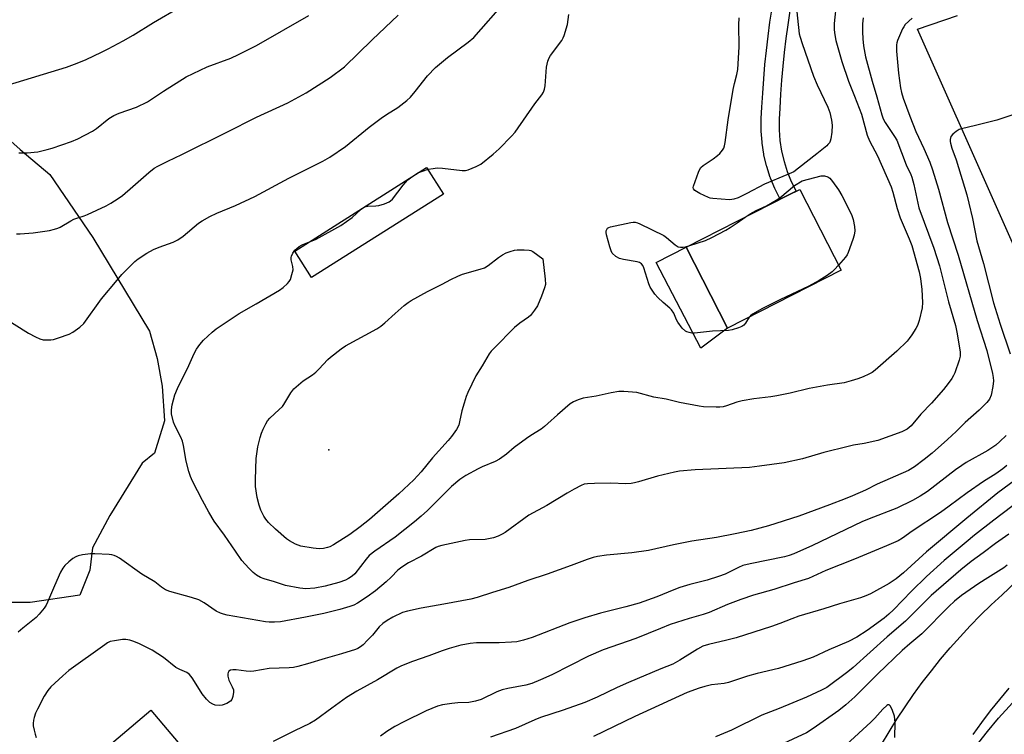
# Model space of a CAD drawing. Units: inches. Extents: x 1225770 to 1231770, y 553454 to 557455.
# Drawn here: x 1229402 to 1229731, y 555986 to 556225 of the extents above; entities that cross this region are included whole.
import ezdxf

# ---------------------------------------------------------------- set-up
doc = ezdxf.new("R2010")
doc.units = ezdxf.units.IN
doc.header["$MEASUREMENT"] = 0
for name, color, linetype in [('BLDG-Footprint', 5, 'Continuous'), ('CULTRL-Pad', 6, 'Continuous'), ('ELEV-Spot Elevation', 7, 'Continuous'), ('NTRL-Trees', 3, 'Continuous'), ('TRANS-Parking Lot', 4, 'Continuous'), ('TRANS-Road', 130, 'Continuous'), ('TRANS-Street Sidewalk', 7, 'Continuous'), ('Undefined', 1, 'Continuous')]:
    doc.layers.add(name, color=color, linetype=linetype)

msp = doc.modelspace()

# ---------------------------------------------------------------- linework, layer by layer
at = {"layer": 'BLDG-Footprint'}
for points, elevation in [([(1229676.16, 556140.86), (1229638.22, 556121.5), (1229624.42, 556148.56), (1229658.48, 556165.94), (1229662.35, 556167.91)], 470.25), ([(1229453.65, 555944.02), (1229450.3, 555941.19), (1229422.36, 555974.26), (1229445.67, 555993.96), (1229473.61, 555960.89)], 462.9)]:
    msp.add_lwpolyline(points, close=True, dxfattribs=dict(at, elevation=elevation))
at = {"layer": 'CULTRL-Pad'}
for points in [[(1229543.37, 556166.35), (1229499.31, 556138.41), (1229493.7, 556147.26), (1229537.76, 556175.2)], [(1229638.22, 556121.5), (1229629.34, 556114.89), (1229614.38, 556143.43), (1229624.42, 556148.56)]]:
    msp.add_lwpolyline(points, close=True, dxfattribs=at)
at = {"layer": 'ELEV-Spot Elevation'}
msp.add_point((1229505.08, 556080.93, 472.04), dxfattribs=at)
at = {"layer": 'NTRL-Trees'}
msp.add_lwpolyline([(1229383.29, 556197.75), (1229402.02, 556181.21), (1229412, 556172.89), (1229426.27, 556151.87), (1229445.26, 556120.51), (1229447.76, 556111.36), (1229449.42, 556102.21), (1229450.25, 556090.57), (1229446.92, 556079.76), (1229442.77, 556076.43), (1229431.96, 556058.97), (1229426.14, 556048.16), (1229425.3, 556040.68), (1229421.98, 556032.36), (1229405.35, 556029.86), (1229386.22, 556029.86)], dxfattribs=at)
at = {"layer": 'TRANS-Parking Lot'}
msp.add_lwpolyline([(1229754.91, 556101.68), (1229701.68, 556221.36), (1229715.05, 556225.93)], dxfattribs=at)
at = {"layer": 'TRANS-Road'}
for points in [[(1229689.65, 555982.45), (1229692.18, 555986.72), (1229694.8, 555990.93), (1229697.53, 555995.07), (1229700.36, 555999.15), (1229703.28, 556003.16), (1229706.29, 556007.1), (1229709.4, 556010.97), (1229712.6, 556014.76), (1229715.9, 556018.47), (1229719.27, 556022.1), (1229722.74, 556025.66), (1229726.28, 556029.13), (1229729.91, 556032.51), (1229782.07, 556082.01)], [(1229732.18, 556001.32), (1229729.02, 555997.55), (1229725.96, 555993.7), (1229723, 555989.78), (1229720.14, 555985.78)]]:
    msp.add_lwpolyline(points, dxfattribs=at)
at = {"layer": 'TRANS-Street Sidewalk'}
msp.add_lwpolyline([(1229659.03, 556227.51), (1229658.35, 556222.9), (1229657.72, 556218.27), (1229657.18, 556213.66), (1229656.7, 556209), (1229656.29, 556204.35), (1229655.96, 556199.67), (1229655.69, 556194.99), (1229655.43, 556191.3), (1229655.44, 556187.75), (1229655.72, 556184.2), (1229656.28, 556180.7), (1229657.1, 556177.23), (1229658.19, 556173.85), (1229659.53, 556170.55), (1229661.16, 556167.3), (1229658.48, 556165.94), (1229655.8, 556164.59), (1229654.11, 556167.98), (1229654.01, 556168.19), (1229652.58, 556171.69), (1229652.55, 556171.8), (1229652.51, 556171.91), (1229651.35, 556175.51), (1229651.29, 556175.74), (1229650.41, 556179.42), (1229650.37, 556179.62), (1229649.78, 556183.38), (1229649.75, 556183.61), (1229649.45, 556187.38), (1229649.44, 556187.62), (1229649.42, 556191.4), (1229649.43, 556191.62), (1229649.7, 556195.37), (1229649.97, 556200.08), (1229650.31, 556204.82), (1229650.73, 556209.57), (1229651.21, 556214.3), (1229651.77, 556219.02), (1229652.4, 556223.74), (1229653.11, 556228.45)], dxfattribs=at)
msp.add_polyline3d([(1229722.16, 555983.14, 0), (1229725, 555986.8, 0), (1229728.74, 555991.23, 0), (1229740.62, 556004.34, 0)], dxfattribs=at)
at = {"layer": 'Undefined'}
for points, elevation in [([(1229660.84, 556232.49), (1229662.2, 556219.86), (1229662.46, 556218.7), (1229663.1, 556216.57), (1229666.95, 556205.69), (1229668.14, 556202.87), (1229671.75, 556195.34), (1229672.4, 556193.61), (1229672.95, 556191.05), (1229673.13, 556189.31), (1229673.11, 556186.98), (1229672.76, 556184.76), (1229672.51, 556183.97), (1229672.26, 556183.49), (1229671.78, 556182.83), (1229671.39, 556182.44), (1229668, 556179.81), (1229661.97, 556174.95), (1229660.38, 556173.81), (1229658.06, 556172.72), (1229650.59, 556169.67), (1229644.69, 556166.55), (1229641.74, 556165.12), (1229640.36, 556164.6), (1229639.62, 556164.47), (1229638.84, 556164.43), (1229633.31, 556164.84), (1229632.45, 556164.98), (1229631.91, 556165.16), (1229629.02, 556166.55), (1229627.31, 556167.53), (1229626.86, 556168.06), (1229626.8, 556168.5), (1229626.88, 556169), (1229628.53, 556173.65), (1229628.86, 556174.44), (1229629.29, 556175.16), (1229630.12, 556175.9), (1229633.47, 556178.08), (1229634.87, 556179.17), (1229635.64, 556179.93), (1229636.51, 556180.98), (1229636.95, 556181.66), (1229637.25, 556182.43), (1229637.47, 556183.57), (1229638.48, 556191.16), (1229640.13, 556201.3), (1229640.54, 556203.26), (1229641.38, 556206.31), (1229641.68, 556207.92), (1229642.13, 556215.56), (1229642.03, 556222.91), (1229642.11, 556225.25)], 470), ([(1229395.11, 556125.93), (1229404.83, 556119.82), (1229407.2, 556118.59), (1229408.56, 556118), (1229409.68, 556117.69), (1229410.85, 556117.59), (1229412.32, 556117.63), (1229413.16, 556117.79), (1229414.81, 556118.32), (1229418.36, 556119.57), (1229419.66, 556120.18), (1229422.01, 556121.9), (1229423.28, 556123.09), (1229429.15, 556131.35), (1229434.38, 556137.62), (1229435.95, 556139.42), (1229438.67, 556142.15), (1229440.37, 556143.79), (1229441.47, 556144.67), (1229444.28, 556146.58), (1229446.58, 556147.81), (1229448.46, 556148.62), (1229453.18, 556150.28), (1229454.68, 556151.01), (1229456.47, 556152.25), (1229461.62, 556156.58), (1229462.85, 556157.37), (1229465.4, 556158.79), (1229467.72, 556159.9), (1229473.98, 556162.54), (1229480.45, 556165.52), (1229491.77, 556171.68), (1229503.14, 556177.36), (1229505.4, 556178.69), (1229510.67, 556182.26), (1229518.54, 556188.63), (1229522.57, 556191.66), (1229524.33, 556192.9), (1229528.18, 556195.29), (1229531.1, 556197.55), (1229532.37, 556198.74), (1229533.94, 556200.55), (1229538.05, 556205.85), (1229540.72, 556208.6), (1229544.73, 556211.97), (1229551.66, 556217.08), (1229553.54, 556218.61), (1229564.11, 556230.65)], 466), ([(1229398.19, 556202.81), (1229417.49, 556208.75), (1229421.11, 556210.07), (1229424.12, 556211.31), (1229429.25, 556213.78), (1229431.38, 556214.83), (1229436.47, 556217.53), (1229439.74, 556219.45), (1229446.54, 556223.68), (1229455.33, 556228.78)], 460), ([(1229674.61, 556230.68), (1229673.89, 556223.31), (1229673.85, 556221.16), (1229674.05, 556219.49), (1229674.44, 556217.58), (1229676.43, 556210.59), (1229678.66, 556204.01), (1229680.68, 556199.04), (1229682.97, 556193.02), (1229684.81, 556185.99), (1229685.61, 556184.16), (1229688.28, 556179.07), (1229692.89, 556168.69), (1229693.43, 556166.99), (1229694.89, 556161.48), (1229695.86, 556158.41), (1229698.92, 556151.35), (1229699.77, 556149.15), (1229702.21, 556140.39), (1229702.64, 556138.12), (1229703.1, 556134.48), (1229703.31, 556130.06), (1229703.2, 556128.32), (1229702.18, 556124.09), (1229701.66, 556122.45), (1229701.13, 556121.44), (1229699.73, 556119.27), (1229698.92, 556118.09), (1229698.18, 556117.19), (1229694.75, 556113.86), (1229687.57, 556107.49), (1229686.49, 556106.76), (1229685.43, 556106.2), (1229683.53, 556105.31), (1229681.76, 556104.61), (1229679.49, 556103.92), (1229677.17, 556103.32), (1229671.58, 556102.48), (1229665.44, 556101.4), (1229659.2, 556099.87), (1229654.66, 556098.97), (1229652.64, 556098.62), (1229647.05, 556097.89), (1229643.12, 556097.25), (1229641.37, 556096.78), (1229637.85, 556095.55), (1229636.75, 556095.28), (1229635.62, 556095.17), (1229634.42, 556095.17), (1229630.23, 556095.3), (1229628.76, 556095.45), (1229622.19, 556096.76), (1229617.69, 556097.77), (1229613.59, 556098.45), (1229607.92, 556100), (1229606.5, 556100.19), (1229603.63, 556100.42), (1229601.93, 556100.37), (1229599.42, 556099.99), (1229594.36, 556098.79), (1229589.98, 556098.1), (1229588.37, 556097.65), (1229586.75, 556096.92), (1229585.67, 556096.22), (1229581.41, 556092.62), (1229578.25, 556089.65), (1229577.14, 556088.71), (1229575.96, 556087.85), (1229572.52, 556085.72), (1229571.07, 556084.72), (1229567.04, 556081.71), (1229564.44, 556079.49), (1229562.12, 556077.83), (1229560.64, 556076.97), (1229556.3, 556075.2), (1229555, 556074.59), (1229550.83, 556072.27), (1229548.85, 556070.98), (1229546.11, 556068.63), (1229538, 556060.64), (1229535.99, 556058.78), (1229533.74, 556056.84), (1229527.24, 556051.7), (1229520.51, 556047.02), (1229518.62, 556045.59), (1229517.54, 556044.43), (1229513.77, 556039.46), (1229512.89, 556038.68), (1229511.68, 556037.87), (1229510.63, 556037.38), (1229508.43, 556036.62), (1229503.83, 556035.4), (1229500.45, 556034.71), (1229497.43, 556034.5), (1229495.44, 556034.72), (1229490.61, 556035.62), (1229486.94, 556036.81), (1229483.51, 556037.81), (1229482.34, 556038.25), (1229480.94, 556039.07), (1229479.86, 556039.91), (1229478.44, 556041.37), (1229476.1, 556043.98), (1229473.93, 556047.03), (1229470.31, 556052.44), (1229466.8, 556057.1), (1229465.06, 556060.02), (1229462.91, 556063.94), (1229459.58, 556070.42), (1229458.86, 556071.99), (1229458.34, 556073.63), (1229457.47, 556077.08), (1229456.58, 556082.39), (1229456.26, 556083.79), (1229455.69, 556085.11), (1229453.78, 556088.75), (1229453.29, 556090.1), (1229452.62, 556092.88), (1229452.52, 556094.27), (1229452.83, 556095.94), (1229453.72, 556099.25), (1229454.57, 556101.33), (1229458.35, 556109.06), (1229460.11, 556113.05), (1229460.87, 556114.5), (1229462.03, 556116.08), (1229463.31, 556117.58), (1229466.1, 556120.17), (1229467.47, 556121.28), (1229475.21, 556126.38), (1229480.87, 556129.64), (1229488.62, 556134.27), (1229489.81, 556135.11), (1229491.31, 556136.46), (1229491.88, 556137.1), (1229492.28, 556137.81), (1229492.79, 556139.41), (1229493.15, 556141.06), (1229493.14, 556142.14), (1229492.5, 556144.31), (1229492.49, 556145.1), (1229492.61, 556145.62), (1229493.13, 556146.63), (1229493.8, 556147.57), (1229494.38, 556148.19), (1229495.25, 556148.86), (1229496.24, 556149.38), (1229500.86, 556151.23), (1229509.08, 556155.79), (1229512.92, 556158.5), (1229515.94, 556161.27), (1229517.01, 556162.03), (1229518.09, 556162.33), (1229520.83, 556162.4), (1229521.85, 556162.52), (1229523.74, 556163.07), (1229525.27, 556163.74), (1229525.72, 556164.06), (1229526.32, 556164.67), (1229529.94, 556169.28), (1229531.52, 556171.03), (1229532.77, 556172.13), (1229534.86, 556173.37), (1229536.4, 556174), (1229538.27, 556174.6), (1229539.91, 556174.91), (1229541.28, 556175.06), (1229543.02, 556174.99), (1229549.66, 556174.22), (1229550.78, 556174.23), (1229551.62, 556174.43), (1229554.34, 556175.5), (1229555.89, 556176.3), (1229560.01, 556179.7), (1229561.99, 556181.49), (1229566.14, 556185.69), (1229567.31, 556187.01), (1229573.9, 556196.48), (1229576.22, 556199.45), (1229576.78, 556200.4), (1229577.11, 556201.39), (1229577.31, 556202.43), (1229577.83, 556208.67), (1229578.26, 556210.74), (1229578.67, 556211.81), (1229579.09, 556212.56), (1229582.86, 556217.61), (1229583.39, 556218.49), (1229583.72, 556219.3), (1229584.77, 556222.99), (1229585.26, 556226.36)], 468), ([(1229400.85, 556153.08), (1229402.02, 556153.08), (1229406.42, 556153.36), (1229411.84, 556154.21), (1229413.54, 556154.55), (1229414.63, 556154.91), (1229415.42, 556155.27), (1229418.98, 556157.41), (1229419.99, 556157.93), (1229421.24, 556158.44), (1229423.44, 556159.05), (1229424.56, 556159.46), (1229430.81, 556162.42), (1229432.33, 556163.27), (1229434.77, 556164.86), (1229436.18, 556165.88), (1229439.7, 556168.82), (1229445.04, 556173.53), (1229446.83, 556174.95), (1229448.02, 556175.7), (1229451.33, 556177.34), (1229455.97, 556179.49), (1229470.79, 556186.86), (1229480.9, 556192.07), (1229491.45, 556196.77), (1229497.53, 556200.18), (1229505.52, 556205.29), (1229510.29, 556208.8), (1229519.58, 556217.9), (1229528.25, 556226.07)], 464), ([(1229683.5, 556225.2), (1229683.33, 556223.16), (1229683.28, 556220.55), (1229683.43, 556218.22), (1229683.69, 556215.89), (1229684.31, 556212.15), (1229686.49, 556204.04), (1229688.11, 556198.78), (1229689.78, 556192.81), (1229690.24, 556191.44), (1229690.83, 556190.24), (1229694, 556185.52), (1229694.71, 556184.3), (1229697.87, 556176.13), (1229699.43, 556172.89), (1229699.79, 556171.95), (1229700.41, 556169.52), (1229702.13, 556161.74), (1229707.14, 556148.29), (1229708.99, 556142.31), (1229712.01, 556130.34), (1229714.34, 556122.39), (1229714.81, 556120.15), (1229715.86, 556113.61), (1229715.9, 556112.23), (1229715.6, 556110.82), (1229714.18, 556106.63), (1229713.72, 556105.67), (1229713.18, 556104.77), (1229711.93, 556103.01), (1229710.38, 556101.05), (1229706.36, 556096.5), (1229702.81, 556092.78), (1229699.57, 556088.88), (1229698.23, 556087.85), (1229696.49, 556086.86), (1229688.46, 556083.96), (1229683.87, 556082.99), (1229680.29, 556082.43), (1229678.56, 556082.06), (1229670.43, 556080.06), (1229663.24, 556077.93), (1229657.11, 556076.57), (1229648.91, 556075.39), (1229645.6, 556075.04), (1229627.44, 556074.23), (1229622.19, 556073.75), (1229620.48, 556073.44), (1229614.84, 556072.11), (1229608.53, 556070.19), (1229607.12, 556069.84), (1229606.01, 556069.67), (1229604.3, 556069.59), (1229599.22, 556069.74), (1229593.86, 556069.7), (1229591.49, 556069.59), (1229590.36, 556069.4), (1229589.31, 556068.98), (1229587.01, 556067.73), (1229584.74, 556066.44), (1229577.9, 556062.27), (1229571.94, 556059.11), (1229563.95, 556053.31), (1229562.98, 556052.71), (1229561.69, 556052.07), (1229560.08, 556051.54), (1229557.29, 556051), (1229552.12, 556050.81), (1229550.67, 556050.65), (1229542.8, 556048.9), (1229541.66, 556048.57), (1229540.85, 556048.22), (1229536.04, 556045.36), (1229531.72, 556043.2), (1229529.46, 556041.75), (1229528.19, 556040.72), (1229525.89, 556038.31), (1229524.25, 556036.77), (1229520.68, 556033.81), (1229517.85, 556031.74), (1229514.66, 556029.67), (1229513.42, 556029.02), (1229512.13, 556028.54), (1229508.82, 556027.58), (1229503.44, 556026.25), (1229497.3, 556024.95), (1229488.95, 556023.47), (1229486.92, 556023.29), (1229485.16, 556023.34), (1229484.01, 556023.45), (1229471.11, 556025.7), (1229469.95, 556025.95), (1229468.91, 556026.31), (1229467.47, 556027.02), (1229463.44, 556029.8), (1229461.7, 556030.76), (1229459.2, 556031.61), (1229451.98, 556033.61), (1229450.62, 556034.15), (1229449.19, 556035.06), (1229446.95, 556036.77), (1229442.69, 556039.41), (1229435.23, 556044.66), (1229434.25, 556045.28), (1229433.48, 556045.64), (1229432.64, 556045.83), (1229431.76, 556045.92), (1229427.01, 556046.19), (1229425.52, 556046.2), (1229422.81, 556045.81), (1229421.42, 556045.44), (1229420.62, 556045.15), (1229419.64, 556044.55), (1229418.29, 556043.44), (1229416.99, 556042.26), (1229416.25, 556041.37), (1229415.56, 556040.08), (1229413.48, 556035.51), (1229411.2, 556030.03), (1229410.67, 556029), (1229410, 556028.04), (1229408.34, 556025.99), (1229407.37, 556024.91), (1229402.91, 556021.3), (1229401.37, 556019.97)], 466), ([(1229401.57, 556180.12), (1229404.42, 556180.11), (1229407.96, 556180.48), (1229411.01, 556181.16), (1229412.69, 556181.67), (1229419.18, 556183.87), (1229421.34, 556184.75), (1229426.24, 556187.33), (1229427.57, 556188.25), (1229431.68, 556191.52), (1229433.32, 556192.54), (1229435.13, 556193.32), (1229440.83, 556195.4), (1229444.52, 556197.19), (1229449.89, 556200.72), (1229457.46, 556205.45), (1229464.53, 556208.8), (1229472.36, 556211.71), (1229474.99, 556212.9), (1229480.92, 556215.96), (1229498.41, 556226.01)], 462), ([(1229699.92, 556225.12), (1229697.59, 556222.92), (1229697.07, 556222.24), (1229696.65, 556221.47), (1229695.01, 556217.66), (1229694.75, 556216.82), (1229694.65, 556216.13), (1229694.67, 556214.1), (1229695.31, 556206.67), (1229696.03, 556201.82), (1229696.35, 556200.22), (1229696.88, 556198.38), (1229699.07, 556192.37), (1229701.09, 556187.24), (1229703.74, 556181.54), (1229705.74, 556176.96), (1229706.65, 556174.47), (1229708.64, 556167.94), (1229711.71, 556156.83), (1229715.22, 556145.91), (1229721.61, 556124.09), (1229724.86, 556114.03), (1229726.75, 556106.42), (1229726.97, 556105.09), (1229727.01, 556103.98), (1229726.83, 556102), (1229726.27, 556099.2), (1229725.67, 556097.87), (1229724.83, 556096.7), (1229722.27, 556094.1), (1229717.55, 556090.02), (1229714.62, 556087.02), (1229711.71, 556084.31), (1229706.51, 556079.77), (1229703.89, 556077.62), (1229700.68, 556075.18), (1229698.62, 556073.95), (1229688.24, 556069.39), (1229684.33, 556067.44), (1229679.96, 556065.55), (1229677.5, 556064.53), (1229672.32, 556062.56), (1229662.01, 556058.79), (1229651.93, 556055.54), (1229646.1, 556053.93), (1229640.83, 556052.8), (1229634.56, 556051.6), (1229626.35, 556050.37), (1229620.2, 556049.15), (1229611.82, 556047.26), (1229606.29, 556046.44), (1229597.78, 556045.69), (1229594.83, 556045.25), (1229593.4, 556044.96), (1229591.35, 556044.3), (1229586.07, 556042.28), (1229578.02, 556039.33), (1229571.55, 556037.24), (1229565.26, 556034.86), (1229559.73, 556033.23), (1229554.62, 556031.59), (1229552.53, 556031.07), (1229543.54, 556029.34), (1229535.94, 556028.02), (1229531.34, 556027.01), (1229529.65, 556026.53), (1229526.53, 556025.05), (1229524.58, 556023.86), (1229523.18, 556022.88), (1229521.94, 556021.73), (1229519.67, 556019.02), (1229518.04, 556017.28), (1229516.57, 556015.81), (1229515.68, 556015.08), (1229514.75, 556014.55), (1229513.99, 556014.23), (1229509.31, 556012.73), (1229503.87, 556011.24), (1229497.96, 556009.38), (1229494.78, 556008.52), (1229493.32, 556008.2), (1229491.84, 556008.09), (1229485.23, 556007.86), (1229480.02, 556006.98), (1229478.86, 556006.86), (1229477.47, 556006.94), (1229474.19, 556007.39), (1229473.06, 556007.39), (1229472.3, 556007.25), (1229471.72, 556006.91), (1229471.48, 556006.55), (1229471.39, 556006.06), (1229471.41, 556005.24), (1229471.73, 556003.91), (1229472.87, 556001.76), (1229473.22, 556000.72), (1229473.27, 555999.91), (1229473.04, 555998.54), (1229472.69, 555997.51), (1229472.24, 555996.9), (1229471.1, 555996.22), (1229469.54, 555995.65), (1229468.47, 555995.53), (1229467.12, 555995.64), (1229466.34, 555995.9), (1229465.41, 555996.49), (1229464.21, 555997.66), (1229462.84, 555999.42), (1229461.88, 556000.84), (1229459.42, 556004.79), (1229458.56, 556005.9), (1229457.66, 556006.5), (1229455.31, 556007.47), (1229454.06, 556008.14), (1229449.85, 556011.51), (1229446.07, 556013.94), (1229441.88, 556016.14), (1229440.04, 556016.92), (1229438.69, 556017.36), (1229437.34, 556017.52), (1229436.21, 556017.49), (1229433.57, 556017.14), (1229432.13, 556016.82), (1229431.22, 556016.42), (1229430.26, 556015.8), (1229418.31, 556007.14), (1229416.32, 556005.45), (1229412.33, 556001.75), (1229411.29, 556000.46), (1229410.02, 555998.56), (1229407.81, 555994.26), (1229407.21, 555992.92), (1229406.7, 555991.51), (1229406.5, 555990.65), (1229406.38, 555989.49), (1229406.42, 555988.65), (1229406.67, 555987.29), (1229407.02, 555985.94), (1229407.43, 555984.84)], 464), ([(1229739.67, 556194.78), (1229728.12, 556191.01), (1229721.07, 556189.26), (1229716.34, 556188.17), (1229715.56, 556187.89), (1229714.57, 556187.28), (1229713.45, 556186.37), (1229712.76, 556185.52), (1229712.53, 556184.59), (1229712.55, 556183.84), (1229712.65, 556183.3), (1229713.15, 556181.69), (1229714.61, 556177.73), (1229718.12, 556166.04), (1229718.84, 556163.25), (1229720, 556158.21), (1229721.52, 556150.76), (1229723.75, 556143.18), (1229727.05, 556130.04), (1229729.26, 556122.92), (1229732.57, 556113)], 462), ([(1229644.16, 556158.63), (1229645.82, 556159.73), (1229647.76, 556160.85), (1229651.25, 556162.42), (1229654.5, 556164.24), (1229655.65, 556165.1), (1229660.55, 556169.15), (1229663.16, 556170.79), (1229669.51, 556172.41), (1229670.65, 556172.43), (1229671.71, 556172.13), (1229672.37, 556171.66), (1229673.28, 556170.56), (1229675.32, 556167.69), (1229676.37, 556165.9), (1229679.67, 556159.54), (1229680.19, 556157.84), (1229680.67, 556155.5), (1229680.72, 556154.03), (1229680.54, 556152.58), (1229680.12, 556151.18), (1229678.55, 556146.76), (1229678.17, 556145.98), (1229677.68, 556145.27), (1229675.29, 556142.56)], 470), ([(1229645.41, 556125.17), (1229644.25, 556123.17), (1229643.71, 556122.57), (1229642.99, 556122.14), (1229641.94, 556121.68), (1229639.74, 556120.94), (1229638.56, 556120.79), (1229633.21, 556120.49), (1229627.17, 556119.87), (1229626.31, 556119.9), (1229625.46, 556120.06), (1229624.64, 556120.32), (1229624.15, 556120.58), (1229623.14, 556121.53), (1229621.6, 556123.58), (1229621.19, 556124.31), (1229620.25, 556126.53), (1229619.56, 556127.63), (1229618.94, 556128.25), (1229616.72, 556130.13), (1229614.91, 556131.83), (1229614, 556132.91), (1229612.84, 556134.53), (1229612.42, 556135.26), (1229611.98, 556136.34), (1229610.3, 556141.7), (1229609.96, 556142.45), (1229609.52, 556143.08), (1229608.88, 556143.49), (1229608.09, 556143.72), (1229603.48, 556144.46), (1229602.18, 556144.79), (1229600.99, 556145.51), (1229599.76, 556146.64), (1229599.34, 556147.35), (1229598.9, 556148.71), (1229597.86, 556152.67), (1229597.72, 556153.5), (1229597.72, 556154.02), (1229597.88, 556154.5), (1229598.17, 556154.9), (1229598.61, 556155.18), (1229599.14, 556155.37), (1229605.91, 556156.83), (1229606.78, 556156.95), (1229607.35, 556156.94), (1229608.17, 556156.72), (1229608.97, 556156.38), (1229616.93, 556152.46), (1229617.9, 556151.82), (1229620.79, 556149.37), (1229621.73, 556148.75), (1229622.5, 556148.55), (1229623.34, 556148.56), (1229624.18, 556148.73), (1229625.61, 556149.17)], 470), ([(1229625.61, 556149.17), (1229630.86, 556150.86), (1229632.95, 556151.78), (1229637.62, 556154.28), (1229639.11, 556155.15), (1229641.48, 556156.67), (1229644.16, 556158.63)], 470), ([(1229675.29, 556142.56), (1229673.97, 556141.12), (1229673.13, 556140.33), (1229671.5, 556139.16), (1229668.85, 556137.43), (1229665.38, 556135.58), (1229655.73, 556130.98), (1229649.94, 556128.08), (1229646.56, 556126.2), (1229645.86, 556125.67), (1229645.41, 556125.17)], 470), ([(1229731.25, 556085.7), (1229729.12, 556083.63), (1229727.77, 556082.47), (1229725.1, 556080.69), (1229717.96, 556076.63), (1229716.47, 556075.71), (1229714.35, 556074.19), (1229704.95, 556066.93), (1229702.59, 556065.38), (1229700, 556063.96), (1229694.77, 556061.41), (1229685.53, 556057.86), (1229683.13, 556056.84), (1229666.63, 556048.89), (1229660.32, 556046.16), (1229658.81, 556045.58), (1229657.21, 556045.14), (1229645.8, 556042.83), (1229643.37, 556042.22), (1229641.88, 556041.61), (1229637.4, 556039.42), (1229635.26, 556038.55), (1229631.46, 556037.39), (1229625.7, 556035.91), (1229622.26, 556034.86), (1229620.35, 556034.14), (1229614.68, 556031.75), (1229608.68, 556029.69), (1229604.26, 556028.42), (1229595.83, 556026.33), (1229590.56, 556024.79), (1229585.61, 556023.12), (1229572.97, 556018.26), (1229570.11, 556017.29), (1229567.86, 556016.8), (1229566.09, 556016.63), (1229561.94, 556016.44), (1229554.37, 556016.38), (1229552.32, 556016.19), (1229550.56, 556015.92), (1229549.14, 556015.61), (1229545.28, 556014.52), (1229542.9, 556013.72), (1229538.47, 556012.06), (1229533.01, 556010.15), (1229529.41, 556008.72), (1229527.82, 556007.97), (1229521.4, 556004.06), (1229514.44, 556000.25), (1229511.01, 555998.16), (1229506.07, 555994.64), (1229500.69, 555990.63), (1229498.78, 555989.46), (1229493.63, 555987.03), (1229486.54, 555983.45)], 462), ([(1229731.53, 556075.66), (1229730.16, 556074.56), (1229727.78, 556072.84), (1229723.71, 556070.34), (1229718.23, 556066.58), (1229712.28, 556062.11), (1229709.33, 556059.98), (1229699.92, 556053.71), (1229696.69, 556051.42), (1229695.16, 556050.53), (1229691.32, 556048.84), (1229680.61, 556044.36), (1229671.11, 556040.58), (1229665.31, 556037.89), (1229660.48, 556036.51), (1229653.72, 556034.25), (1229646.94, 556032.3), (1229642.63, 556030.9), (1229638.2, 556029.2), (1229632.05, 556026.54), (1229630.13, 556025.91), (1229625.4, 556024.6), (1229619.11, 556022.5), (1229615.83, 556021.27), (1229607.62, 556017.83), (1229596.74, 556014.09), (1229591.83, 556012.03), (1229579.54, 556005.79), (1229575.83, 556004.02), (1229572.84, 556002.83), (1229570.84, 556002.27), (1229564.91, 556001.2), (1229563.03, 556000.7), (1229561.2, 556000.02), (1229555.95, 555997.53), (1229554.08, 555996.94), (1229551.9, 555996.54), (1229548.19, 555996.4), (1229546.19, 555996.19), (1229543.06, 555995.74), (1229541.39, 555995.28), (1229537.56, 555993.68), (1229530.14, 555990.08), (1229527.13, 555988.43), (1229524.48, 555986.76), (1229522.33, 555985.26)], 460), ([(1229736.11, 556072.09), (1229728.5, 556066.48), (1229718.13, 556058.07), (1229704.68, 556046.77), (1229697, 556039.85), (1229694.51, 556037.84), (1229692.24, 556036.25), (1229686.02, 556032.83), (1229684.45, 556032.11), (1229682.6, 556031.43), (1229675.61, 556029.45), (1229670.42, 556027.77), (1229662.09, 556025.3), (1229659.69, 556024.44), (1229655.74, 556022.85), (1229652.97, 556021.86), (1229641.11, 556018.14), (1229638.01, 556017.27), (1229631.88, 556015.89), (1229629.98, 556015.27), (1229628.16, 556014.36), (1229622.36, 556010.65), (1229620.01, 556009.35), (1229615.97, 556007.78), (1229605.14, 556003.21), (1229601.43, 556001.52), (1229594.74, 555998.27), (1229590.54, 555996.48), (1229583.3, 555993.9), (1229575.74, 555991.46), (1229573.92, 555990.74), (1229567.45, 555987.84), (1229559.09, 555984.93)], 458), ([(1229739.17, 556066.52), (1229727.12, 556057.38), (1229720.71, 556052.37), (1229717.94, 556050.1), (1229710.56, 556043.88), (1229704.62, 556038.58), (1229699.63, 556033.68), (1229693.69, 556027.47), (1229692.08, 556025.97), (1229690.52, 556024.71), (1229684.83, 556020.52), (1229681.39, 556018.34), (1229678.59, 556016.84), (1229672.08, 556014.07), (1229666.88, 556011.66), (1229665.32, 556011.03), (1229663.09, 556010.27), (1229655.25, 556007.82), (1229648.16, 556006.22), (1229644.88, 556005.33), (1229638.52, 556003.14), (1229637.12, 556002.88), (1229632.86, 556002.38), (1229630.66, 556001.87), (1229628.74, 556001.28), (1229624.78, 555999.79), (1229609.94, 555993.1), (1229607.31, 555991.78), (1229600.34, 555988.52), (1229593.43, 555985.1)], 456), ([(1229732.17, 556052.74), (1229727.66, 556049.6), (1229723.56, 556046.47), (1229719.6, 556043.61), (1229716.17, 556040.77), (1229706.27, 556032.19), (1229697.71, 556023.65), (1229691.5, 556018.44), (1229680.14, 556008.16), (1229678.36, 556006.71), (1229671.37, 556001.56), (1229669.61, 556000.63), (1229664.61, 555998.26), (1229655.51, 555994.49), (1229649.72, 555992.24), (1229639.6, 555987.31), (1229634.23, 555985.02)], 454), ([(1229731.56, 556042.39), (1229730.44, 556041.48), (1229725.1, 556038.17), (1229722.15, 556036.24), (1229716.41, 556032.27), (1229713.99, 556030.3), (1229712.11, 556028.57), (1229703.07, 556019.38), (1229699.08, 556016.08), (1229696.58, 556013.82), (1229688.37, 556006.06), (1229680.72, 555998.35), (1229677.79, 555995.69), (1229675.39, 555993.81), (1229666.8, 555987.76), (1229664.58, 555986.38), (1229643.25, 555976.45)], 452), ([(1229694.13, 555984.79), (1229694.25, 555989.79), (1229693.97, 555991.92), (1229693.33, 555993.83), (1229692.63, 555995.31), (1229692.18, 555995.73), (1229691.81, 555995.71), (1229691.39, 555995.49), (1229690.12, 555994.32), (1229687.37, 555991.24), (1229686.13, 555989.98), (1229677.97, 555982.49)], 450)]:
    msp.add_lwpolyline(points, dxfattribs=dict(at, elevation=elevation))
at = {"layer": 'Undefined', "elevation": 470}
msp.add_lwpolyline([(1229501.92, 556047.8), (1229499.87, 556048.02), (1229495.78, 556048.74), (1229493.94, 556049.44), (1229491.94, 556050.46), (1229491.02, 556051.15), (1229487.3, 556054.37), (1229485, 556056.6), (1229484.05, 556057.73), (1229483.39, 556058.7), (1229482.44, 556060.75), (1229481.89, 556062.4), (1229481.22, 556064.99), (1229480.61, 556068.67), (1229480.58, 556071.03), (1229480.86, 556077.97), (1229481.35, 556081.9), (1229482.16, 556085.05), (1229482.65, 556086.43), (1229483.23, 556087.77), (1229484.09, 556089.61), (1229484.67, 556090.6), (1229485.46, 556091.48), (1229488.55, 556094.33), (1229489.59, 556095.39), (1229490.06, 556096.05), (1229492.37, 556099.9), (1229493.41, 556101.25), (1229494.94, 556102.63), (1229496.55, 556103.93), (1229499.66, 556105.99), (1229500.77, 556106.83), (1229501.79, 556107.79), (1229504.8, 556111.02), (1229505.67, 556111.82), (1229509.22, 556114.58), (1229510.68, 556115.61), (1229521.1, 556121.33), (1229522.45, 556122.19), (1229523.75, 556123.27), (1229527.23, 556126.46), (1229530.28, 556129.06), (1229531.62, 556130.14), (1229532.61, 556130.78), (1229538.06, 556133.81), (1229542.96, 556136.19), (1229545.87, 556137.79), (1229548.13, 556138.91), (1229549.74, 556139.52), (1229555.68, 556141.21), (1229557.05, 556141.72), (1229558.26, 556142.48), (1229561.75, 556145.09), (1229563.11, 556146.01), (1229564.28, 556146.68), (1229565.66, 556147.19), (1229567.09, 556147.57), (1229567.95, 556147.68), (1229570.28, 556147.75), (1229571.99, 556147.64), (1229572.52, 556147.48), (1229573.26, 556147.09), (1229576.56, 556144.74), (1229577.39, 556137.93), (1229577.44, 556136.17), (1229577.17, 556135.03), (1229576.15, 556132.22), (1229574.76, 556129), (1229573.83, 556127.55), (1229572.41, 556125.76), (1229571.76, 556125.2), (1229568.92, 556123.18), (1229567.14, 556121.71), (1229560.3, 556114.91), (1229559.32, 556113.86), (1229558.63, 556112.95), (1229556.32, 556108.93), (1229554.23, 556105.58), (1229551.5, 556100.05), (1229550.93, 556098.69), (1229550.25, 556096.44), (1229549.56, 556093.88), (1229548.79, 556090.26), (1229548.48, 556089.19), (1229547.71, 556087.73), (1229546.07, 556085.38), (1229544.94, 556084.03), (1229539.76, 556078.23), (1229535.99, 556073.54), (1229533.5, 556070.87), (1229528.45, 556066.17), (1229518.66, 556057.66), (1229515.54, 556055.17), (1229512.08, 556052.64), (1229506.71, 556049.2), (1229505.42, 556048.5), (1229504.63, 556048.22), (1229503.29, 556047.93)], close=True, dxfattribs=at)

doc.saveas('drawing.dxf')
